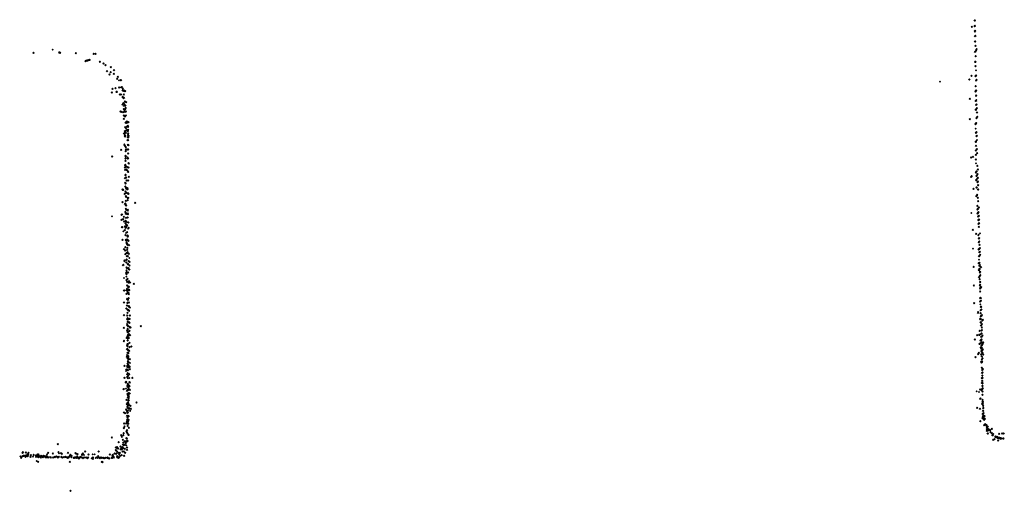
# Model space of a CAD drawing. Units: metres. Extents: x -599118 to -599004, y -1112359 to -1112246.
# Drawn here: x -599095 to -599094, y -1112275 to -1112274 of the extents above; entities that cross this region are included whole.
import ezdxf

# ---------------------------------------------------------------- set-up
doc = ezdxf.new("R2010")
doc.units = ezdxf.units.M
doc.header["$PDMODE"] = 3
doc.header["$PDSIZE"] = 0.001
doc.layers.add('1NP_1', color=2, linetype='Continuous')

msp = doc.modelspace()

# ---------------------------------------------------------------- linework, layer by layer
at = {"layer": '1NP_1', "color": 2, "true_color": 0xffe500}
for p in [(-599093.699, -1112274.2212, 372.1163), (-599093.699, -1112274.2212, 372.1163), (-599093.6987, -1112274.221, 372.1163), (-599093.7039, -1112274.2316, 372.1163), (-599093.6992, -1112274.2306, 372.1163), (-599093.699, -1112274.2309, 372.1163), (-599093.6989, -1112274.2301, 372.1163), (-599093.6989, -1112274.2303, 372.1163), (-599093.6989, -1112274.2394, 372.1163), (-599093.6987, -1112274.239, 372.1163), (-599093.6986, -1112274.2389, 372.1163), (-599093.6983, -1112274.2386, 372.1163), (-599093.6983, -1112274.2387, 372.1163), (-599093.6986, -1112274.2564, 372.1163), (-599093.6985, -1112274.2473, 372.1163), (-599093.6984, -1112274.256, 372.1163), (-599093.6981, -1112274.2468, 372.1163), (-599095.2674, -1112274.2751, 372.1163), (-599095.2354, -1112274.27, 372.1163), (-599095.2244, -1112274.2744, 372.1163), (-599095.2241, -1112274.2747, 372.1163), (-599095.2229, -1112274.2749, 372.1163), (-599095.1968, -1112274.2755, 372.1163), (-599093.6986, -1112274.2737, 372.1163), (-599093.6985, -1112274.2735, 372.1163), (-599093.698, -1112274.2727, 372.1163), (-599093.6979, -1112274.273, 372.1163), (-599093.6977, -1112274.2635, 372.1163), (-599093.6967, -1112274.2706, 372.1163), (-599093.6958, -1112274.2689, 372.1163), (-599095.1807, -1112274.2887, 372.1163), (-599095.18, -1112274.2884, 372.1163), (-599095.178, -1112274.288, 372.1163), (-599095.1774, -1112274.2878, 372.1163), (-599095.1756, -1112274.2874, 372.1163), (-599095.1737, -1112274.2868, 372.1163), (-599095.1671, -1112274.2767, 372.1163), (-599095.1639, -1112274.2769, 372.1163), (-599095.1569, -1112274.29, 372.1163), (-599095.1565, -1112274.29, 372.1163), (-599093.6982, -1112274.2902, 372.1163), (-599093.698, -1112274.29, 372.1163), (-599093.6978, -1112274.2898, 372.1163), (-599093.6975, -1112274.2808, 372.1163), (-599095.1508, -1112274.2929, 372.1163), (-599095.1473, -1112274.2956, 372.1163), (-599095.1448, -1112274.3058, 372.1163), (-599095.1387, -1112274.3073, 372.1163), (-599095.1383, -1112274.2992, 372.1163), (-599095.1332, -1112274.3042, 372.1163), (-599093.6976, -1112274.2975, 372.1163), (-599093.6968, -1112274.3043, 372.1163), (-599095.1406, -1112274.3112, 372.1163), (-599095.1336, -1112274.3102, 372.1163), (-599095.1279, -1112274.3181, 372.1163), (-599095.1268, -1112274.3153, 372.1163), (-599095.1249, -1112274.321, 372.1163), (-599095.1217, -1112274.3207, 372.1163), (-599095.1214, -1112274.3206, 372.1163), (-599093.7568, -1112274.3232, 372.1163), (-599093.7081, -1112274.3198, 372.1163), (-599093.708, -1112274.3197, 372.1163), (-599093.7079, -1112274.3195, 372.1163), (-599093.7043, -1112274.3133, 372.1163), (-599093.6977, -1112274.3141, 372.1163), (-599093.6977, -1112274.3142, 372.1163), (-599093.6969, -1112274.3215, 372.1163), (-599093.6967, -1112274.3127, 372.1163), (-599093.6966, -1112274.3126, 372.1163), (-599093.696, -1112274.32, 372.1163), (-599095.1369, -1112274.3412, 372.1163), (-599095.1358, -1112274.3353, 372.1163), (-599095.1305, -1112274.3338, 372.1163), (-599095.1289, -1112274.3403, 372.1163), (-599095.1285, -1112274.3401, 372.1163), (-599095.1245, -1112274.3329, 372.1163), (-599095.1214, -1112274.3327, 372.1163), (-599095.1202, -1112274.3322, 372.1163), (-599095.1198, -1112274.3324, 372.1163), (-599095.1188, -1112274.3379, 372.1163), (-599095.1185, -1112274.3348, 372.1163), (-599095.1179, -1112274.3379, 372.1163), (-599095.1172, -1112274.3382, 372.1163), (-599095.1169, -1112274.3378, 372.1163), (-599095.1157, -1112274.3381, 372.1163), (-599095.1146, -1112274.3391, 372.1163), (-599093.6977, -1112274.3396, 372.1163), (-599093.6975, -1112274.3307, 372.1163), (-599093.6971, -1112274.3386, 372.1163), (-599093.6966, -1112274.338, 372.1163), (-599095.1236, -1112274.3446, 372.1163), (-599095.1216, -1112274.3446, 372.1163), (-599095.1188, -1112274.3485, 372.1163), (-599095.1184, -1112274.349, 372.1163), (-599095.1172, -1112274.3504, 372.1163), (-599095.1167, -1112274.3442, 372.1163), (-599095.1166, -1112274.3502, 372.1163), (-599095.1151, -1112274.3559, 372.1163), (-599095.113, -1112274.3572, 372.1163), (-599093.707, -1112274.3517, 372.1163), (-599093.6974, -1112274.3552, 372.1163), (-599093.6968, -1112274.347, 372.1163), (-599093.6968, -1112274.355, 372.1163), (-599093.6965, -1112274.3462, 372.1163), (-599093.6963, -1112274.3538, 372.1163), (-599095.1226, -1112274.3727, 372.1163), (-599095.1215, -1112274.3736, 372.1163), (-599095.1212, -1112274.3736, 372.1163), (-599095.1192, -1112274.3616, 372.1163), (-599095.1179, -1112274.3739, 372.1163), (-599095.1175, -1112274.3591, 372.1163), (-599095.1171, -1112274.3687, 372.1163), (-599095.1169, -1112274.3596, 372.1163), (-599095.1169, -1112274.3596, 372.1163), (-599095.1164, -1112274.3636, 372.1163), (-599095.1161, -1112274.3697, 372.1163), (-599095.1155, -1112274.373, 372.1163), (-599095.1153, -1112274.3618, 372.1163), (-599095.1148, -1112274.3726, 372.1163), (-599095.1146, -1112274.3689, 372.1163), (-599095.1145, -1112274.3735, 372.1163), (-599095.1143, -1112274.3629, 372.1163), (-599095.1138, -1112274.3668, 372.1163), (-599095.1136, -1112274.3729, 372.1163), (-599093.6973, -1112274.3701, 372.1163), (-599093.6972, -1112274.3697, 372.1163), (-599093.6966, -1112274.3619, 372.1163), (-599093.6961, -1112274.3611, 372.1163), (-599093.6954, -1112274.367, 372.1163), (-599095.1167, -1112274.3794, 372.1163), (-599095.1167, -1112274.3851, 372.1163), (-599095.1167, -1112274.3852, 372.1163), (-599095.1148, -1112274.3811, 372.1163), (-599095.1132, -1112274.3792, 372.1163), (-599095.1117, -1112274.3895, 372.1163), (-599095.1089, -1112274.3903, 372.1163), (-599093.7073, -1112274.3858, 372.1163), (-599093.6962, -1112274.384, 372.1163), (-599093.6952, -1112274.3744, 372.1163), (-599093.6952, -1112274.3822, 372.1163), (-599093.6952, -1112274.3823, 372.1163), (-599093.6947, -1112274.3814, 372.1163), (-599095.1152, -1112274.4058, 372.1163), (-599095.1148, -1112274.4064, 372.1163), (-599095.1146, -1112274.4067, 372.1163), (-599095.1145, -1112274.3987, 372.1163), (-599095.1142, -1112274.3992, 372.1163), (-599095.1138, -1112274.3913, 372.1163), (-599095.1136, -1112274.4002, 372.1163), (-599095.1135, -1112274.3918, 372.1163), (-599095.1131, -1112274.4009, 372.1163), (-599095.1124, -1112274.4036, 372.1163), (-599095.1122, -1112274.391, 372.1163), (-599095.1122, -1112274.3916, 372.1163), (-599095.1116, -1112274.3977, 372.1163), (-599095.1112, -1112274.3913, 372.1163), (-599095.111, -1112274.3978, 372.1163), (-599095.1109, -1112274.3911, 372.1163), (-599095.1106, -1112274.4039, 372.1163), (-599095.1102, -1112274.3968, 372.1163), (-599095.1102, -1112274.4058, 372.1163), (-599095.1097, -1112274.3981, 372.1163), (-599095.1094, -1112274.4031, 372.1163), (-599093.6977, -1112274.394, 372.1163), (-599093.6975, -1112274.4014, 372.1163), (-599093.6971, -1112274.3928, 372.1163), (-599093.6965, -1112274.3921, 372.1163), (-599093.6963, -1112274.392, 372.1163), (-599095.1165, -1112274.4095, 372.1163), (-599095.1157, -1112274.4102, 372.1163), (-599095.115, -1112274.4141, 372.1163), (-599095.1149, -1112274.4129, 372.1163), (-599095.1146, -1112274.4146, 372.1163), (-599095.1134, -1112274.4084, 372.1163), (-599095.1106, -1112274.4204, 372.1163), (-599095.1105, -1112274.4158, 372.1163), (-599095.1098, -1112274.4119, 372.1163), (-599095.1097, -1112274.4158, 372.1163), (-599095.1097, -1112274.4161, 372.1163), (-599095.1096, -1112274.4096, 372.1163), (-599095.1095, -1112274.4134, 372.1163), (-599095.1095, -1112274.4204, 372.1163), (-599095.1087, -1112274.4134, 372.1163), (-599093.6973, -1112274.4234, 372.1163), (-599093.697, -1112274.4082, 372.1163), (-599093.697, -1112274.4228, 372.1163), (-599093.6962, -1112274.407, 372.1163), (-599093.6959, -1112274.4139, 372.1163), (-599093.6954, -1112274.4131, 372.1163), (-599093.6952, -1112274.4203, 372.1163), (-599093.6952, -1112274.4203, 372.1163), (-599095.1212, -1112274.4367, 372.1163), (-599095.1159, -1112274.4276, 372.1163), (-599095.1155, -1112274.4286, 372.1163), (-599095.1144, -1112274.4303, 372.1163), (-599095.1138, -1112274.439, 372.1163), (-599095.1138, -1112274.4392, 372.1163), (-599095.1135, -1112274.4359, 372.1163), (-599095.1134, -1112274.4319, 372.1163), (-599095.1116, -1112274.4363, 372.1163), (-599095.1101, -1112274.4281, 372.1163), (-599095.1098, -1112274.4359, 372.1163), (-599095.1094, -1112274.436, 372.1163), (-599095.109, -1112274.4287, 372.1163), (-599093.6975, -1112274.4237, 372.1163), (-599093.6971, -1112274.4379, 372.1163), (-599093.6969, -1112274.4301, 372.1163), (-599093.6955, -1112274.4356, 372.1163), (-599095.1361, -1112274.4478, 372.1163), (-599095.114, -1112274.4468, 372.1163), (-599095.114, -1112274.4552, 372.1163), (-599095.1139, -1112274.4512, 372.1163), (-599095.1133, -1112274.4477, 372.1163), (-599095.1104, -1112274.4492, 372.1163), (-599095.1103, -1112274.451, 372.1163), (-599095.1099, -1112274.451, 372.1163), (-599095.1094, -1112274.4427, 372.1163), (-599093.7049, -1112274.4494, 372.1163), (-599093.7018, -1112274.4484, 372.1163), (-599093.6972, -1112274.4527, 372.1163), (-599093.697, -1112274.4451, 372.1163), (-599093.695, -1112274.442, 372.1163), (-599095.1149, -1112274.466, 372.1163), (-599095.1146, -1112274.4621, 372.1163), (-599095.1145, -1112274.47, 372.1163), (-599095.1143, -1112274.4616, 372.1163), (-599095.1138, -1112274.4632, 372.1163), (-599095.1137, -1112274.4632, 372.1163), (-599095.1122, -1112274.4692, 372.1163), (-599095.1114, -1112274.4652, 372.1163), (-599095.1109, -1112274.4713, 372.1163), (-599095.1107, -1112274.4653, 372.1163), (-599095.109, -1112274.466, 372.1163), (-599095.1089, -1112274.4586, 372.1163), (-599095.1083, -1112274.4591, 372.1163), (-599093.6969, -1112274.4593, 372.1163), (-599093.6958, -1112274.4726, 372.1163), (-599093.6947, -1112274.4634, 372.1163), (-599093.6938, -1112274.4696, 372.1163), (-599095.1148, -1112274.484, 372.1163), (-599095.1143, -1112274.4792, 372.1163), (-599095.1139, -1112274.478, 372.1163), (-599095.1138, -1112274.4782, 372.1163), (-599095.1129, -1112274.4829, 372.1163), (-599095.1124, -1112274.4875, 372.1163), (-599095.1098, -1112274.4734, 372.1163), (-599095.1097, -1112274.4732, 372.1163), (-599095.1096, -1112274.4877, 372.1163), (-599095.1085, -1112274.4813, 372.1163), (-599093.705, -1112274.4818, 372.1163), (-599093.7041, -1112274.4806, 372.1163), (-599093.697, -1112274.4743, 372.1163), (-599093.6965, -1112274.4873, 372.1163), (-599093.6964, -1112274.4804, 372.1163), (-599093.6962, -1112274.4729, 372.1163), (-599093.6961, -1112274.4797, 372.1163), (-599093.6958, -1112274.4795, 372.1163), (-599093.6952, -1112274.4853, 372.1163), (-599093.6943, -1112274.4772, 372.1163), (-599093.694, -1112274.4835, 372.1163), (-599093.6938, -1112274.4832, 372.1163), (-599095.119, -1112274.5027, 372.1163), (-599095.1185, -1112274.503, 372.1163), (-599095.1178, -1112274.5035, 372.1163), (-599095.1146, -1112274.4913, 372.1163), (-599095.1143, -1112274.4977, 372.1163), (-599095.114, -1112274.4926, 372.1163), (-599095.1137, -1112274.4922, 372.1163), (-599095.1135, -1112274.4995, 372.1163), (-599095.1129, -1112274.501, 372.1163), (-599095.1115, -1112274.5021, 372.1163), (-599095.1107, -1112274.5003, 372.1163), (-599095.1106, -1112274.5022, 372.1163), (-599095.1104, -1112274.5025, 372.1163), (-599093.7011, -1112274.5017, 372.1163), (-599093.696, -1112274.4994, 372.1163), (-599093.6958, -1112274.4993, 372.1163), (-599093.6943, -1112274.4904, 372.1163), (-599093.6937, -1112274.4896, 372.1163), (-599093.6936, -1112274.5028, 372.1163), (-599093.6935, -1112274.4959, 372.1163), (-599093.6934, -1112274.5026, 372.1163), (-599093.6933, -1112274.4955, 372.1163), (-599093.6933, -1112274.5024, 372.1163), (-599095.1153, -1112274.51, 372.1163), (-599095.1139, -1112274.5061, 372.1163), (-599095.1136, -1112274.5215, 372.1163), (-599095.1135, -1112274.5139, 372.1163), (-599095.113, -1112274.5082, 372.1163), (-599095.113, -1112274.515, 372.1163), (-599095.1105, -1112274.5092, 372.1163), (-599095.1105, -1112274.5207, 372.1163), (-599095.1104, -1112274.5094, 372.1163), (-599095.11, -1112274.5087, 372.1163), (-599095.11, -1112274.5172, 372.1163), (-599095.1097, -1112274.5164, 372.1163), (-599095.1094, -1112274.5165, 372.1163), (-599095.109, -1112274.5098, 372.1163), (-599093.6964, -1112274.5138, 372.1163), (-599093.6957, -1112274.5128, 372.1163), (-599093.695, -1112274.5114, 372.1163), (-599093.6937, -1112274.5164, 372.1163), (-599095.119, -1112274.5238, 372.1163), (-599095.1148, -1112274.5265, 372.1163), (-599095.1143, -1112274.526, 372.1163), (-599095.114, -1112274.5279, 372.1163), (-599095.1133, -1112274.5289, 372.1163), (-599095.1133, -1112274.5348, 372.1163), (-599095.1129, -1112274.5293, 372.1163), (-599095.1124, -1112274.5365, 372.1163), (-599095.1104, -1112274.537, 372.1163), (-599095.11, -1112274.5364, 372.1163), (-599095.11, -1112274.5375, 372.1163), (-599095.0979, -1112274.5249, 372.1163), (-599093.6947, -1112274.5301, 372.1163), (-599093.6947, -1112274.5364, 372.1163), (-599093.6941, -1112274.5356, 372.1163), (-599093.6937, -1112274.535, 372.1163), (-599093.6933, -1112274.522, 372.1163), (-599093.6921, -1112274.5328, 372.1163), (-599095.1365, -1112274.5475, 372.1163), (-599095.1206, -1112274.5446, 372.1163), (-599095.1206, -1112274.5532, 372.1163), (-599095.1198, -1112274.5444, 372.1163), (-599095.118, -1112274.5523, 372.1163), (-599095.1168, -1112274.5481, 372.1163), (-599095.1142, -1112274.5399, 372.1163), (-599095.1137, -1112274.5417, 372.1163), (-599095.1132, -1112274.5434, 372.1163), (-599095.1131, -1112274.55, 372.1163), (-599095.1127, -1112274.5428, 372.1163), (-599095.1123, -1112274.5434, 372.1163), (-599095.112, -1112274.5431, 372.1163), (-599095.1105, -1112274.5432, 372.1163), (-599095.1104, -1112274.5493, 372.1163), (-599095.1101, -1112274.5439, 372.1163), (-599095.11, -1112274.5425, 372.1163), (-599093.7046, -1112274.5419, 372.1163), (-599093.6945, -1112274.5428, 372.1163), (-599093.6934, -1112274.5413, 372.1163), (-599093.6933, -1112274.5411, 372.1163), (-599093.6932, -1112274.5477, 372.1163), (-599093.6929, -1112274.5534, 372.1163), (-599093.6927, -1112274.5402, 372.1163), (-599093.6925, -1112274.5537, 372.1163), (-599093.6923, -1112274.5467, 372.1163), (-599093.6919, -1112274.5526, 372.1163), (-599095.1201, -1112274.5652, 372.1163), (-599095.1193, -1112274.5654, 372.1163), (-599095.1162, -1112274.556, 372.1163), (-599095.1151, -1112274.5641, 372.1163), (-599095.115, -1112274.5706, 372.1163), (-599095.1143, -1112274.5591, 372.1163), (-599095.1138, -1112274.5667, 372.1163), (-599095.1137, -1112274.5549, 372.1163), (-599095.1128, -1112274.5656, 372.1163), (-599095.1127, -1112274.561, 372.1163), (-599095.1126, -1112274.5632, 372.1163), (-599095.1125, -1112274.5566, 372.1163), (-599095.1113, -1112274.5624, 372.1163), (-599095.1097, -1112274.5674, 372.1163), (-599095.1093, -1112274.5578, 372.1163), (-599095.1088, -1112274.5667, 372.1163), (-599093.7021, -1112274.5698, 372.1163), (-599093.6927, -1112274.5599, 372.1163), (-599093.6927, -1112274.5599, 372.1163), (-599093.6922, -1112274.5593, 372.1163), (-599093.692, -1112274.5651, 372.1163), (-599093.6918, -1112274.5588, 372.1163), (-599093.6918, -1112274.5588, 372.1163), (-599095.1189, -1112274.5866, 372.1163), (-599095.1177, -1112274.5724, 372.1163), (-599095.1141, -1112274.5787, 372.1163), (-599095.1134, -1112274.5867, 372.1163), (-599095.1131, -1112274.5752, 372.1163), (-599095.1113, -1112274.5857, 372.1163), (-599095.1111, -1112274.5736, 372.1163), (-599095.1107, -1112274.5863, 372.1163), (-599095.1107, -1112274.5863, 372.1163), (-599095.1106, -1112274.5812, 372.1163), (-599095.1105, -1112274.5807, 372.1163), (-599095.1105, -1112274.5863, 372.1163), (-599095.1103, -1112274.5795, 372.1163), (-599095.1102, -1112274.5796, 372.1163), (-599095.1101, -1112274.5812, 372.1163), (-599093.6965, -1112274.5767, 372.1163), (-599093.6929, -1112274.5791, 372.1163), (-599093.6924, -1112274.5781, 372.1163), (-599093.6922, -1112274.5843, 372.1163), (-599093.6917, -1112274.5838, 372.1163), (-599093.6903, -1112274.5757, 372.1163), (-599095.1166, -1112274.602, 372.1163), (-599095.1142, -1112274.5989, 372.1163), (-599095.1127, -1112274.5878, 372.1163), (-599095.1125, -1112274.5916, 372.1163), (-599095.1124, -1112274.5883, 372.1163), (-599095.1115, -1112274.5942, 372.1163), (-599095.1112, -1112274.6031, 372.1163), (-599095.1111, -1112274.5928, 372.1163), (-599095.111, -1112274.5999, 372.1163), (-599095.1105, -1112274.5948, 372.1163), (-599095.1089, -1112274.588, 372.1163), (-599095.1082, -1112274.5956, 372.1163), (-599093.7019, -1112274.6012, 372.1163), (-599093.6925, -1112274.5907, 372.1163), (-599093.6925, -1112274.6026, 372.1163), (-599093.6921, -1112274.5902, 372.1163), (-599093.6921, -1112274.6021, 372.1163), (-599093.6917, -1112274.6017, 372.1163), (-599093.6913, -1112274.5891, 372.1163), (-599093.6911, -1112274.595, 372.1163), (-599093.6906, -1112274.6004, 372.1163), (-599095.1147, -1112274.6042, 372.1163), (-599095.1143, -1112274.6106, 372.1163), (-599095.1122, -1112274.6198, 372.1163), (-599095.1121, -1112274.6194, 372.1163), (-599095.112, -1112274.608, 372.1163), (-599095.1117, -1112274.6083, 372.1163), (-599095.1117, -1112274.6135, 372.1163), (-599095.1115, -1112274.6085, 372.1163), (-599095.1103, -1112274.6072, 372.1163), (-599095.1103, -1112274.6087, 372.1163), (-599095.1102, -1112274.6135, 372.1163), (-599095.1085, -1112274.6096, 372.1163), (-599095.1076, -1112274.6169, 372.1163), (-599093.6918, -1112274.6139, 372.1163), (-599093.6918, -1112274.6141, 372.1163), (-599093.6918, -1112274.6197, 372.1163), (-599093.6917, -1112274.6135, 372.1163), (-599093.6913, -1112274.6072, 372.1163), (-599093.6906, -1112274.6064, 372.1163), (-599093.6898, -1112274.6112, 372.1163), (-599095.1182, -1112274.6287, 372.1163), (-599095.1176, -1112274.6283, 372.1163), (-599095.1156, -1112274.6207, 372.1163), (-599095.1155, -1112274.6221, 372.1163), (-599095.1126, -1112274.6244, 372.1163), (-599095.1123, -1112274.6325, 372.1163), (-599095.1112, -1112274.6334, 372.1163), (-599095.11, -1112274.6271, 372.1163), (-599095.1095, -1112274.6269, 372.1163), (-599095.1091, -1112274.6337, 372.1163), (-599095.1088, -1112274.6222, 372.1163), (-599095.1086, -1112274.6351, 372.1163), (-599095.1076, -1112274.6361, 372.1163), (-599095.1074, -1112274.6291, 372.1163), (-599095.1072, -1112274.6231, 372.1163), (-599093.7007, -1112274.6314, 372.1163), (-599093.6924, -1112274.6254, 372.1163), (-599093.6923, -1112274.6254, 372.1163), (-599093.6912, -1112274.6247, 372.1163), (-599093.6912, -1112274.6298, 372.1163), (-599093.691, -1112274.6354, 372.1163), (-599093.6909, -1112274.6295, 372.1163), (-599093.6909, -1112274.6349, 372.1163), (-599093.6906, -1112274.6289, 372.1163), (-599093.6886, -1112274.6322, 372.1163), (-599095.1164, -1112274.6501, 372.1163), (-599095.1129, -1112274.6416, 372.1163), (-599095.1126, -1112274.6479, 372.1163), (-599095.1125, -1112274.6375, 372.1163), (-599095.1123, -1112274.6437, 372.1163), (-599095.1119, -1112274.6408, 372.1163), (-599095.1108, -1112274.6516, 372.1163), (-599095.1094, -1112274.6408, 372.1163), (-599093.692, -1112274.6371, 372.1163), (-599093.6919, -1112274.6489, 372.1163), (-599093.6908, -1112274.6522, 372.1163), (-599093.6906, -1112274.6407, 372.1163), (-599093.6906, -1112274.6464, 372.1163), (-599093.6899, -1112274.64, 372.1163), (-599093.6899, -1112274.6458, 372.1163), (-599093.6896, -1112274.6452, 372.1163), (-599095.1124, -1112274.6539, 372.1163), (-599095.1115, -1112274.668, 372.1163), (-599095.1112, -1112274.6628, 372.1163), (-599095.1111, -1112274.6564, 372.1163), (-599095.1109, -1112274.6691, 372.1163), (-599095.1105, -1112274.6635, 372.1163), (-599095.1102, -1112274.6694, 372.1163), (-599095.1092, -1112274.6654, 372.1163), (-599095.1091, -1112274.6573, 372.1163), (-599095.1091, -1112274.6576, 372.1163), (-599095.1086, -1112274.6648, 372.1163), (-599095.1084, -1112274.6575, 372.1163), (-599095.1081, -1112274.6554, 372.1163), (-599095.1081, -1112274.6646, 372.1163), (-599095.1065, -1112274.6578, 372.1163), (-599095.1001, -1112274.6599, 372.1163), (-599093.7004, -1112274.6623, 372.1163), (-599093.6904, -1112274.6623, 372.1163), (-599093.6901, -1112274.6564, 372.1163), (-599093.6901, -1112274.6568, 372.1163), (-599093.6901, -1112274.6673, 372.1163), (-599093.69, -1112274.6616, 372.1163), (-599093.6899, -1112274.6671, 372.1163), (-599093.6897, -1112274.6671, 372.1163), (-599093.6896, -1112274.6664, 372.1163), (-599093.6884, -1112274.6654, 372.1163), (-599095.1166, -1112274.671, 372.1163), (-599095.1159, -1112274.6709, 372.1163), (-599095.1124, -1112274.6701, 372.1163), (-599095.1124, -1112274.6765, 372.1163), (-599095.1113, -1112274.685, 372.1163), (-599095.1109, -1112274.6855, 372.1163), (-599095.1108, -1112274.6859, 372.1163), (-599095.1107, -1112274.6723, 372.1163), (-599095.1105, -1112274.6747, 372.1163), (-599095.1104, -1112274.6695, 372.1163), (-599095.109, -1112274.6745, 372.1163), (-599095.1088, -1112274.6839, 372.1163), (-599095.1087, -1112274.6841, 372.1163), (-599095.1086, -1112274.677, 372.1163), (-599095.1084, -1112274.6699, 372.1163), (-599095.108, -1112274.67, 372.1163), (-599095.1077, -1112274.6708, 372.1163), (-599093.6899, -1112274.6723, 372.1163), (-599093.6898, -1112274.6837, 372.1163), (-599093.6894, -1112274.6829, 372.1163), (-599093.6889, -1112274.6834, 372.1163), (-599095.1165, -1112274.691, 372.1163), (-599095.1126, -1112274.7011, 372.1163), (-599095.1114, -1112274.6961, 372.1163), (-599095.1109, -1112274.6914, 372.1163), (-599095.1107, -1112274.6915, 372.1163), (-599095.1105, -1112274.691, 372.1163), (-599095.1098, -1112274.6865, 372.1163), (-599095.1085, -1112274.691, 372.1163), (-599095.1085, -1112274.6972, 372.1163), (-599095.1083, -1112274.6975, 372.1163), (-599095.1082, -1112274.6972, 372.1163), (-599095.108, -1112274.6983, 372.1163), (-599095.1066, -1112274.6995, 372.1163), (-599093.6999, -1112274.6921, 372.1163), (-599093.6899, -1112274.6892, 372.1163), (-599093.6897, -1112274.6941, 372.1163), (-599093.6897, -1112274.6941, 372.1163), (-599093.6894, -1112274.6887, 372.1163), (-599093.6888, -1112274.6983, 372.1163), (-599093.6886, -1112274.688, 372.1163), (-599093.6883, -1112274.6981, 372.1163), (-599095.1165, -1112274.7121, 372.1163), (-599095.1112, -1112274.7186, 372.1163), (-599095.1111, -1112274.7124, 372.1163), (-599095.1109, -1112274.7128, 372.1163), (-599095.1108, -1112274.7024, 372.1163), (-599095.1108, -1112274.7079, 372.1163), (-599095.1104, -1112274.7167, 372.1163), (-599095.1103, -1112274.718, 372.1163), (-599095.1102, -1112274.7029, 372.1163), (-599095.1099, -1112274.7033, 372.1163), (-599095.1088, -1112274.7186, 372.1163), (-599095.1087, -1112274.7038, 372.1163), (-599095.1078, -1112274.7046, 372.1163), (-599095.1071, -1112274.7183, 372.1163), (-599095.1068, -1112274.7125, 372.1163), (-599093.6936, -1112274.7081, 372.1163), (-599093.6934, -1112274.7069, 372.1163), (-599093.6901, -1112274.7183, 372.1163), (-599093.6901, -1112274.7183, 372.1163), (-599093.6899, -1112274.7184, 372.1163), (-599093.6899, -1112274.7184, 372.1163), (-599093.6895, -1112274.7183, 372.1163), (-599093.6893, -1112274.7183, 372.1163), (-599093.6892, -1112274.7141, 372.1163), (-599093.6891, -1112274.7088, 372.1163), (-599093.689, -1112274.7036, 372.1163), (-599093.6887, -1112274.7134, 372.1163), (-599093.6886, -1112274.7136, 372.1163), (-599093.6879, -1112274.7027, 372.1163), (-599093.6872, -1112274.712, 372.1163), (-599095.1167, -1112274.7332, 372.1163), (-599095.1111, -1112274.7272, 372.1163), (-599095.1109, -1112274.7285, 372.1163), (-599095.1109, -1112274.7288, 372.1163), (-599095.1106, -1112274.7292, 372.1163), (-599095.1105, -1112274.7345, 372.1163), (-599095.1104, -1112274.7231, 372.1163), (-599095.1101, -1112274.7189, 372.1163), (-599095.11, -1112274.735, 372.1163), (-599095.1098, -1112274.719, 372.1163), (-599095.1098, -1112274.7297, 372.1163), (-599095.1096, -1112274.73, 372.1163), (-599095.1085, -1112274.7238, 372.1163), (-599095.1074, -1112274.7246, 372.1163), (-599095.1074, -1112274.7314, 372.1163), (-599095.1072, -1112274.7314, 372.1163), (-599095.1068, -1112274.7324, 372.1163), (-599095.1056, -1112274.7327, 372.1163), (-599095.0886, -1112274.7305, 372.1163), (-599093.689, -1112274.7242, 372.1163), (-599093.6887, -1112274.7237, 372.1163), (-599093.6886, -1112274.7188, 372.1163), (-599093.6886, -1112274.7292, 372.1163), (-599093.6872, -1112274.7324, 372.1163), (-599093.687, -1112274.7272, 372.1163), (-599093.6863, -1112274.7212, 372.1163), (-599093.6854, -1112274.7199, 372.1163), (-599095.112, -1112274.7497, 372.1163), (-599095.1116, -1112274.7485, 372.1163), (-599095.1115, -1112274.7487, 372.1163), (-599095.1113, -1112274.7375, 372.1163), (-599095.1109, -1112274.7494, 372.1163), (-599095.1108, -1112274.7397, 372.1163), (-599095.1104, -1112274.7398, 372.1163), (-599095.1102, -1112274.7506, 372.1163), (-599095.11, -1112274.7402, 372.1163), (-599095.1099, -1112274.7449, 372.1163), (-599095.1099, -1112274.7506, 372.1163), (-599095.1098, -1112274.7406, 372.1163), (-599095.1098, -1112274.7454, 372.1163), (-599095.1094, -1112274.7461, 372.1163), (-599095.1087, -1112274.7496, 372.1163), (-599095.1084, -1112274.7435, 372.1163), (-599095.1082, -1112274.75, 372.1163), (-599095.108, -1112274.7385, 372.1163), (-599095.1079, -1112274.7439, 372.1163), (-599095.1076, -1112274.7452, 372.1163), (-599095.1075, -1112274.7379, 372.1163), (-599095.1065, -1112274.7454, 372.1163), (-599093.6948, -1112274.7451, 372.1163), (-599093.6916, -1112274.7445, 372.1163), (-599093.6912, -1112274.7445, 372.1163), (-599093.6907, -1112274.7382, 372.1163), (-599093.6886, -1112274.7434, 372.1163), (-599093.6883, -1112274.7479, 372.1163), (-599093.688, -1112274.7427, 372.1163), (-599093.6879, -1112274.7378, 372.1163), (-599093.6875, -1112274.7423, 372.1163), (-599093.6873, -1112274.7473, 372.1163), (-599093.687, -1112274.7369, 372.1163), (-599093.6862, -1112274.7457, 372.1163), (-599095.1167, -1112274.755, 372.1163), (-599095.1166, -1112274.7546, 372.1163), (-599095.1112, -1112274.7627, 372.1163), (-599095.1108, -1112274.76, 372.1163), (-599095.1107, -1112274.7602, 372.1163), (-599095.1107, -1112274.7637, 372.1163), (-599095.1104, -1112274.7544, 372.1163), (-599095.1101, -1112274.7604, 372.1163), (-599095.1073, -1112274.765, 372.1163), (-599095.1072, -1112274.7579, 372.1163), (-599095.1043, -1112274.7642, 372.1163), (-599093.6989, -1112274.7526, 372.1163), (-599093.6909, -1112274.7598, 372.1163), (-599093.6908, -1112274.7598, 372.1163), (-599093.6894, -1112274.7541, 372.1163), (-599093.6892, -1112274.7539, 372.1163), (-599093.689, -1112274.7657, 372.1163), (-599093.6889, -1112274.7658, 372.1163), (-599093.6886, -1112274.7656, 372.1163), (-599093.6885, -1112274.7656, 372.1163), (-599093.6884, -1112274.758, 372.1163), (-599093.6882, -1112274.7539, 372.1163), (-599093.6882, -1112274.7676, 372.1163), (-599093.6881, -1112274.7527, 372.1163), (-599093.6879, -1112274.7576, 372.1163), (-599093.6878, -1112274.7627, 372.1163), (-599093.6877, -1112274.7523, 372.1163), (-599093.6877, -1112274.7666, 372.1163), (-599093.6872, -1112274.762, 372.1163), (-599093.687, -1112274.7663, 372.1163), (-599093.686, -1112274.7603, 372.1163), (-599093.6854, -1112274.7576, 372.1163), (-599093.6849, -1112274.7575, 372.1163), (-599095.1119, -1112274.7816, 372.1163), (-599095.1114, -1112274.7688, 372.1163), (-599095.1111, -1112274.7787, 372.1163), (-599095.111, -1112274.768, 372.1163), (-599095.111, -1112274.7789, 372.1163), (-599095.1109, -1112274.7796, 372.1163), (-599095.1108, -1112274.7744, 372.1163), (-599095.1107, -1112274.7811, 372.1163), (-599095.1104, -1112274.7841, 372.1163), (-599095.1097, -1112274.7746, 372.1163), (-599095.1096, -1112274.7704, 372.1163), (-599095.1096, -1112274.7749, 372.1163), (-599095.1093, -1112274.7707, 372.1163), (-599095.1093, -1112274.7754, 372.1163), (-599095.1093, -1112274.7803, 372.1163), (-599095.1093, -1112274.7822, 372.1163), (-599095.1078, -1112274.7715, 372.1163), (-599093.6978, -1112274.7821, 372.1163), (-599093.6933, -1112274.7771, 372.1163), (-599093.6921, -1112274.7749, 372.1163), (-599093.6883, -1112274.7775, 372.1163), (-599093.6877, -1112274.7715, 372.1163), (-599093.6877, -1112274.7722, 372.1163), (-599093.6874, -1112274.7714, 372.1163), (-599093.6874, -1112274.7807, 372.1163), (-599093.6873, -1112274.7808, 372.1163), (-599093.6869, -1112274.7711, 372.1163), (-599093.6864, -1112274.7752, 372.1163), (-599093.686, -1112274.7748, 372.1163), (-599093.6857, -1112274.784, 372.1163), (-599093.6854, -1112274.769, 372.1163), (-599093.6847, -1112274.7778, 372.1163), (-599095.1157, -1112274.7963, 372.1163), (-599095.1113, -1112274.797, 372.1163), (-599095.1107, -1112274.7984, 372.1163), (-599095.1104, -1112274.7926, 372.1163), (-599095.1102, -1112274.7929, 372.1163), (-599095.11, -1112274.7884, 372.1163), (-599095.11, -1112274.7947, 372.1163), (-599095.1098, -1112274.7991, 372.1163), (-599095.1097, -1112274.7845, 372.1163), (-599095.1097, -1112274.7846, 372.1163), (-599095.1096, -1112274.7897, 372.1163), (-599095.1096, -1112274.7991, 372.1163), (-599095.1092, -1112274.7897, 372.1163), (-599095.1092, -1112274.7946, 372.1163), (-599095.1091, -1112274.7854, 372.1163), (-599095.1089, -1112274.7969, 372.1163), (-599095.1088, -1112274.7857, 372.1163), (-599095.1087, -1112274.7901, 372.1163), (-599095.1075, -1112274.7977, 372.1163), (-599095.1071, -1112274.7982, 372.1163), (-599095.1068, -1112274.785, 372.1163), (-599095.1065, -1112274.7917, 372.1163), (-599093.6884, -1112274.7897, 372.1163), (-599093.6877, -1112274.7906, 372.1163), (-599093.6875, -1112274.7995, 372.1163), (-599093.6872, -1112274.7898, 372.1163), (-599093.6872, -1112274.7994, 372.1163), (-599093.6872, -1112274.7994, 372.1163), (-599093.687, -1112274.7857, 372.1163), (-599093.6866, -1112274.7895, 372.1163), (-599095.1158, -1112274.8162, 372.1163), (-599095.1158, -1112274.8163, 372.1163), (-599095.1131, -1112274.805, 372.1163), (-599095.1127, -1112274.8024, 372.1163), (-599095.1116, -1112274.815, 372.1163), (-599095.1114, -1112274.8106, 372.1163), (-599095.1104, -1112274.8038, 372.1163), (-599095.1104, -1112274.8084, 372.1163), (-599095.1102, -1112274.817, 372.1163), (-599095.1099, -1112274.8038, 372.1163), (-599095.1096, -1112274.8132, 372.1163), (-599095.1085, -1112274.8094, 372.1163), (-599095.1077, -1112274.8105, 372.1163), (-599095.1076, -1112274.8166, 372.1163), (-599095.1068, -1112274.8017, 372.1163), (-599095.1027, -1112274.8163, 372.1163), (-599093.687, -1112274.8171, 372.1163), (-599093.6869, -1112274.8034, 372.1163), (-599093.6869, -1112274.8082, 372.1163), (-599093.6865, -1112274.8077, 372.1163), (-599093.6865, -1112274.8163, 372.1163), (-599093.6863, -1112274.8076, 372.1163), (-599093.6863, -1112274.8124, 372.1163), (-599093.6859, -1112274.8027, 372.1163), (-599093.6859, -1112274.8072, 372.1163), (-599093.6859, -1112274.8164, 372.1163), (-599093.6852, -1112274.8017, 372.1163), (-599095.1136, -1112274.8237, 372.1163), (-599095.1133, -1112274.8241, 372.1163), (-599095.113, -1112274.8232, 372.1163), (-599095.111, -1112274.8297, 372.1163), (-599095.1105, -1112274.8267, 372.1163), (-599095.1105, -1112274.8313, 372.1163), (-599095.1101, -1112274.8273, 372.1163), (-599095.11, -1112274.8262, 372.1163), (-599095.1098, -1112274.8273, 372.1163), (-599095.1097, -1112274.832, 372.1163), (-599095.109, -1112274.8328, 372.1163), (-599095.1085, -1112274.8288, 372.1163), (-599095.1073, -1112274.8235, 372.1163), (-599095.1073, -1112274.8299, 372.1163), (-599095.1071, -1112274.8238, 372.1163), (-599095.1069, -1112274.824, 372.1163), (-599093.6874, -1112274.8251, 372.1163), (-599093.6866, -1112274.8214, 372.1163), (-599093.6864, -1112274.8214, 372.1163), (-599093.6864, -1112274.8253, 372.1163), (-599093.6863, -1112274.8296, 372.1163), (-599093.6862, -1112274.8251, 372.1163), (-599093.6861, -1112274.8253, 372.1163), (-599093.6861, -1112274.8294, 372.1163), (-599095.1174, -1112274.835, 372.1163), (-599095.1164, -1112274.8351, 372.1163), (-599095.1132, -1112274.8344, 372.1163), (-599095.1114, -1112274.8379, 372.1163), (-599095.1108, -1112274.8432, 372.1163), (-599095.1102, -1112274.8491, 372.1163), (-599095.1102, -1112274.8493, 372.1163), (-599095.1101, -1112274.8361, 372.1163), (-599095.11, -1112274.8454, 372.1163), (-599095.1099, -1112274.8432, 372.1163), (-599095.1095, -1112274.8364, 372.1163), (-599095.1093, -1112274.8456, 372.1163), (-599095.1091, -1112274.8472, 372.1163), (-599095.109, -1112274.8478, 372.1163), (-599095.1089, -1112274.8416, 372.1163), (-599095.1089, -1112274.8459, 372.1163), (-599095.1088, -1112274.8424, 372.1163), (-599095.1086, -1112274.8353, 372.1163), (-599095.1083, -1112274.8479, 372.1163), (-599095.1082, -1112274.842, 372.1163), (-599095.1072, -1112274.8424, 372.1163), (-599095.1071, -1112274.8426, 372.1163), (-599095.1069, -1112274.8363, 372.1163), (-599093.6958, -1112274.8389, 372.1163), (-599093.6919, -1112274.8401, 372.1163), (-599093.6899, -1112274.8357, 372.1163), (-599093.6876, -1112274.8366, 372.1163), (-599093.6866, -1112274.8352, 372.1163), (-599093.6864, -1112274.8343, 372.1163), (-599093.6864, -1112274.8351, 372.1163), (-599093.6864, -1112274.8444, 372.1163), (-599093.6863, -1112274.8444, 372.1163), (-599093.6862, -1112274.8342, 372.1163), (-599093.6862, -1112274.8445, 372.1163), (-599093.6861, -1112274.8393, 372.1163), (-599093.6858, -1112274.8337, 372.1163), (-599095.1125, -1112274.8531, 372.1163), (-599095.1119, -1112274.8602, 372.1163), (-599095.111, -1112274.8587, 372.1163), (-599095.1109, -1112274.8645, 372.1163), (-599095.1107, -1112274.866, 372.1163), (-599095.1106, -1112274.8604, 372.1163), (-599095.1104, -1112274.8575, 372.1163), (-599095.1104, -1112274.8593, 372.1163), (-599095.1102, -1112274.8622, 372.1163), (-599095.1099, -1112274.8571, 372.1163), (-599095.1092, -1112274.8535, 372.1163), (-599095.1091, -1112274.8623, 372.1163), (-599095.1089, -1112274.8537, 372.1163), (-599095.1089, -1112274.8537, 372.1163), (-599095.1089, -1112274.8588, 372.1163), (-599095.1088, -1112274.8505, 372.1163), (-599095.1088, -1112274.854, 372.1163), (-599095.1086, -1112274.8614, 372.1163), (-599095.1078, -1112274.8616, 372.1163), (-599095.1058, -1112274.8628, 372.1163), (-599095.0957, -1112274.8572, 372.1163), (-599093.695, -1112274.8663, 372.1163), (-599093.6898, -1112274.851, 372.1163), (-599093.6895, -1112274.8509, 372.1163), (-599093.6866, -1112274.8597, 372.1163), (-599093.686, -1112274.8527, 372.1163), (-599093.686, -1112274.8528, 372.1163), (-599093.686, -1112274.8561, 372.1163), (-599093.6859, -1112274.856, 372.1163), (-599093.6859, -1112274.86, 372.1163), (-599093.6859, -1112274.8601, 372.1163), (-599093.6854, -1112274.8557, 372.1163), (-599093.6854, -1112274.8587, 372.1163), (-599093.6851, -1112274.8627, 372.1163), (-599095.1165, -1112274.8742, 372.1163), (-599095.1145, -1112274.8752, 372.1163), (-599095.1131, -1112274.8689, 372.1163), (-599095.1124, -1112274.8699, 372.1163), (-599095.1115, -1112274.8797, 372.1163), (-599095.1114, -1112274.8711, 372.1163), (-599095.1113, -1112274.8726, 372.1163), (-599095.111, -1112274.8731, 372.1163), (-599095.1109, -1112274.8822, 372.1163), (-599095.1108, -1112274.8735, 372.1163), (-599095.1108, -1112274.8738, 372.1163), (-599095.1106, -1112274.8746, 372.1163), (-599095.1106, -1112274.8747, 372.1163), (-599095.1102, -1112274.8795, 372.1163), (-599095.11, -1112274.8742, 372.1163), (-599095.1099, -1112274.8667, 372.1163), (-599095.1099, -1112274.871, 372.1163), (-599095.1088, -1112274.8804, 372.1163), (-599095.1081, -1112274.8681, 372.1163), (-599095.108, -1112274.867, 372.1163), (-599095.1062, -1112274.871, 372.1163), (-599095.1051, -1112274.868, 372.1163), (-599093.6903, -1112274.8682, 372.1163), (-599093.6857, -1112274.8765, 372.1163), (-599093.6853, -1112274.8799, 372.1163), (-599093.6853, -1112274.8809, 372.1163), (-599093.6852, -1112274.8715, 372.1163), (-599093.6851, -1112274.8666, 372.1163), (-599093.6851, -1112274.8799, 372.1163), (-599093.6851, -1112274.8806, 372.1163), (-599093.6849, -1112274.871, 372.1163), (-599093.6847, -1112274.8664, 372.1163), (-599093.6847, -1112274.8796, 372.1163), (-599093.6843, -1112274.8752, 372.1163), (-599093.6843, -1112274.8792, 372.1163), (-599093.6826, -1112274.8804, 372.1163), (-599095.1163, -1112274.8923, 372.1163), (-599095.1158, -1112274.8972, 372.1163), (-599095.1128, -1112274.8924, 372.1163), (-599095.1119, -1112274.8894, 372.1163), (-599095.1111, -1112274.8862, 372.1163), (-599095.1107, -1112274.8869, 372.1163), (-599095.1105, -1112274.8961, 372.1163), (-599095.1105, -1112274.8963, 372.1163), (-599095.1104, -1112274.8834, 372.1163), (-599095.1103, -1112274.8905, 372.1163), (-599095.1101, -1112274.8922, 372.1163), (-599095.11, -1112274.8894, 372.1163), (-599095.1099, -1112274.8885, 372.1163), (-599095.1097, -1112274.8923, 372.1163), (-599095.1096, -1112274.8886, 372.1163), (-599095.1094, -1112274.8931, 372.1163), (-599095.1091, -1112274.8862, 372.1163), (-599095.1087, -1112274.8866, 372.1163), (-599093.6896, -1112274.8885, 372.1163), (-599093.6861, -1112274.8835, 372.1163), (-599093.6853, -1112274.8834, 372.1163), (-599093.6852, -1112274.8845, 372.1163), (-599093.6845, -1112274.8833, 372.1163), (-599093.6839, -1112274.8833, 372.1163), (-599093.6833, -1112274.8949, 372.1163), (-599093.6832, -1112274.886, 372.1163), (-599093.6826, -1112274.8852, 372.1163), (-599093.6824, -1112274.8848, 372.1163), (-599093.6822, -1112274.8847, 372.1163), (-599093.6816, -1112274.8932, 372.1163), (-599093.68, -1112274.8945, 372.1163), (-599093.6798, -1112274.8953, 372.1163), (-599093.6796, -1112274.8952, 372.1163), (-599093.6793, -1112274.8951, 372.1163), (-599093.6788, -1112274.8986, 372.1163), (-599093.678, -1112274.8979, 372.1163), (-599093.6774, -1112274.8973, 372.1163), (-599095.1369, -1112274.9154, 372.1163), (-599095.1212, -1112274.9117, 372.1163), (-599095.1201, -1112274.9144, 372.1163), (-599095.1176, -1112274.9119, 372.1163), (-599095.1171, -1112274.9084, 372.1163), (-599095.1169, -1112274.9002, 372.1163), (-599095.1124, -1112274.9059, 372.1163), (-599095.1118, -1112274.9067, 372.1163), (-599095.1115, -1112274.9036, 372.1163), (-599095.1106, -1112274.9091, 372.1163), (-599095.1093, -1112274.9116, 372.1163), (-599095.1088, -1112274.9112, 372.1163), (-599095.1083, -1112274.8994, 372.1163), (-599093.6789, -1112274.9021, 372.1163), (-599093.6789, -1112274.9048, 372.1163), (-599093.6787, -1112274.9019, 372.1163), (-599093.6782, -1112274.9039, 372.1163), (-599093.6774, -1112274.9008, 372.1163), (-599093.6774, -1112274.9091, 372.1163), (-599093.677, -1112274.9089, 372.1163), (-599093.6768, -1112274.9041, 372.1163), (-599093.6752, -1112274.9021, 372.1163), (-599093.6734, -1112274.9037, 372.1163), (-599093.6726, -1112274.9066, 372.1163), (-599093.6704, -1112274.9013, 372.1163), (-599093.6704, -1112274.9086, 372.1163), (-599093.6696, -1112274.9119, 372.1163), (-599093.6694, -1112274.9116, 372.1163), (-599093.6692, -1112274.9116, 372.1163), (-599093.6689, -1112274.9115, 372.1163), (-599093.6688, -1112274.9112, 372.1163), (-599093.6679, -1112274.91, 372.1163), (-599093.6646, -1112274.9148, 372.1163), (-599093.6643, -1112274.9141, 372.1163), (-599093.6643, -1112274.9143, 372.1163), (-599093.664, -1112274.9146, 372.1163), (-599093.6622, -1112274.9143, 372.1163), (-599093.6617, -1112274.9154, 372.1163), (-599093.6617, -1112274.9155, 372.1163), (-599093.6615, -1112274.9156, 372.1163), (-599093.6612, -1112274.9153, 372.1163), (-599093.6584, -1112274.9096, 372.1163), (-599093.6534, -1112274.9091, 372.1163), (-599093.6507, -1112274.909, 372.1163), (-599095.2269, -1112274.9268, 372.1163), (-599095.1278, -1112274.9317, 372.1163), (-599095.1253, -1112274.9234, 372.1163), (-599095.1223, -1112274.9306, 372.1163), (-599095.119, -1112274.9317, 372.1163), (-599095.1183, -1112274.9193, 372.1163), (-599095.1182, -1112274.9275, 372.1163), (-599095.1176, -1112274.9242, 372.1163), (-599095.117, -1112274.9286, 372.1163), (-599095.1151, -1112274.922, 372.1163), (-599095.1151, -1112274.9276, 372.1163), (-599095.1138, -1112274.9252, 372.1163), (-599095.1131, -1112274.9234, 372.1163), (-599095.1127, -1112274.9169, 372.1163), (-599095.1127, -1112274.9289, 372.1163), (-599095.1114, -1112274.9172, 372.1163), (-599095.1112, -1112274.9208, 372.1163), (-599095.1106, -1112274.9215, 372.1163), (-599095.1104, -1112274.9215, 372.1163), (-599093.6682, -1112274.9193, 372.1163), (-599093.666, -1112274.9184, 372.1163), (-599093.6615, -1112274.9157, 372.1163), (-599093.661, -1112274.9162, 372.1163), (-599093.6607, -1112274.9163, 372.1163), (-599093.6598, -1112274.9207, 372.1163), (-599093.6597, -1112274.916, 372.1163), (-599093.6588, -1112274.9162, 372.1163), (-599093.6587, -1112274.9165, 372.1163), (-599093.6586, -1112274.9164, 372.1163), (-599093.6575, -1112274.9164, 372.1163), (-599093.6574, -1112274.9172, 372.1163), (-599093.6567, -1112274.9168, 372.1163), (-599093.6565, -1112274.9166, 372.1163), (-599093.6556, -1112274.9177, 372.1163), (-599093.6552, -1112274.917, 372.1163), (-599093.6517, -1112274.9174, 372.1163), (-599093.6516, -1112274.9175, 372.1163), (-599093.6516, -1112274.9176, 372.1163), (-599093.6509, -1112274.9171, 372.1163), (-599095.2893, -1112274.9471, 372.1163), (-599095.2859, -1112274.9472, 372.1163), (-599095.2856, -1112274.9411, 372.1163), (-599095.2855, -1112274.947, 372.1163), (-599095.285, -1112274.9406, 372.1163), (-599095.2849, -1112274.9399, 372.1163), (-599095.2848, -1112274.9466, 372.1163), (-599095.2843, -1112274.9463, 372.1163), (-599095.2842, -1112274.9463, 372.1163), (-599095.283, -1112274.9463, 372.1163), (-599095.2814, -1112274.9461, 372.1163), (-599095.2805, -1112274.9477, 372.1163), (-599095.2801, -1112274.9409, 372.1163), (-599095.2795, -1112274.9458, 372.1163), (-599095.279, -1112274.9462, 372.1163), (-599095.2773, -1112274.9432, 372.1163), (-599095.277, -1112274.947, 372.1163), (-599095.2761, -1112274.9446, 372.1163), (-599095.2756, -1112274.9411, 372.1163), (-599095.2722, -1112274.9481, 372.1163), (-599095.2721, -1112274.9476, 372.1163), (-599095.2716, -1112274.9453, 372.1163), (-599095.2681, -1112274.9476, 372.1163), (-599095.267, -1112274.9445, 372.1163), (-599095.2634, -1112274.9456, 372.1163), (-599095.2632, -1112274.9483, 372.1163), (-599095.2628, -1112274.946, 372.1163), (-599095.2614, -1112274.9472, 372.1163), (-599095.261, -1112274.9475, 372.1163), (-599095.2606, -1112274.944, 372.1163), (-599095.2599, -1112274.9481, 372.1163), (-599095.2591, -1112274.9437, 372.1163), (-599095.2586, -1112274.9483, 372.1163), (-599095.2579, -1112274.9467, 372.1163), (-599095.2564, -1112274.9478, 372.1163), (-599095.2556, -1112274.9479, 372.1163), (-599095.2548, -1112274.946, 372.1163), (-599095.2531, -1112274.9467, 372.1163), (-599095.2517, -1112274.9484, 372.1163), (-599095.2504, -1112274.9462, 372.1163), (-599095.25, -1112274.9467, 372.1163), (-599095.2496, -1112274.9468, 372.1163), (-599095.2462, -1112274.9465, 372.1163), (-599095.2449, -1112274.9475, 372.1163), (-599095.2448, -1112274.9437, 372.1163), (-599095.2438, -1112274.9481, 372.1163), (-599095.2429, -1112274.9411, 372.1163), (-599095.2351, -1112274.9422, 372.1163), (-599095.2319, -1112274.9481, 372.1163), (-599095.2293, -1112274.9474, 372.1163), (-599095.2263, -1112274.948, 372.1163), (-599095.2258, -1112274.9399, 372.1163), (-599095.2252, -1112274.9476, 372.1163), (-599095.2248, -1112274.9422, 372.1163), (-599095.2215, -1112274.9419, 372.1163), (-599095.221, -1112274.9479, 372.1163), (-599095.2206, -1112274.9483, 372.1163), (-599095.2201, -1112274.9426, 372.1163), (-599095.2169, -1112274.9483, 372.1163), (-599095.214, -1112274.9478, 372.1163), (-599095.2136, -1112274.9482, 372.1163), (-599095.2132, -1112274.9483, 372.1163), (-599095.2099, -1112274.9412, 372.1163), (-599095.2096, -1112274.9483, 372.1163), (-599095.2071, -1112274.947, 372.1163), (-599095.2059, -1112274.9446, 372.1163), (-599095.2038, -1112274.9464, 372.1163), (-599095.1973, -1112274.9419, 372.1163), (-599095.1969, -1112274.9423, 372.1163), (-599095.1947, -1112274.9471, 372.1163), (-599095.194, -1112274.9435, 372.1163), (-599095.1885, -1112274.9478, 372.1163), (-599095.1863, -1112274.9448, 372.1163), (-599095.1861, -1112274.9441, 372.1163), (-599095.1852, -1112274.9424, 372.1163), (-599095.1831, -1112274.9449, 372.1163), (-599095.1812, -1112274.9392, 372.1163), (-599095.1755, -1112274.9441, 372.1163), (-599095.1686, -1112274.9437, 372.1163), (-599095.1654, -1112274.9439, 372.1163), (-599095.1596, -1112274.9466, 372.1163), (-599095.1587, -1112274.9392, 372.1163), (-599095.14, -1112274.9441, 372.1163), (-599095.1358, -1112274.9458, 372.1163), (-599095.1356, -1112274.9461, 372.1163), (-599095.1351, -1112274.9446, 372.1163), (-599095.1342, -1112274.9471, 372.1163), (-599095.1341, -1112274.9479, 372.1163), (-599095.132, -1112274.9424, 372.1163), (-599095.1304, -1112274.9365, 372.1163), (-599095.13, -1112274.9324, 372.1163), (-599095.1296, -1112274.9375, 372.1163), (-599095.1295, -1112274.9426, 372.1163), (-599095.1282, -1112274.9339, 372.1163), (-599095.128, -1112274.9481, 372.1163), (-599095.1279, -1112274.9465, 372.1163), (-599095.1278, -1112274.9396, 372.1163), (-599095.1263, -1112274.9414, 372.1163), (-599095.1261, -1112274.9338, 372.1163), (-599095.1246, -1112274.9439, 372.1163), (-599095.1246, -1112274.9482, 372.1163), (-599095.1235, -1112274.9412, 372.1163), (-599095.1228, -1112274.9461, 372.1163), (-599095.122, -1112274.9351, 372.1163), (-599095.1214, -1112274.9359, 372.1163), (-599095.1206, -1112274.9328, 372.1163), (-599095.1203, -1112274.9453, 372.1163), (-599095.1194, -1112274.9345, 372.1163), (-599095.119, -1112274.9387, 372.1163), (-599095.1177, -1112274.9336, 372.1163), (-599095.1169, -1112274.9389, 372.1163), (-599095.1165, -1112274.9461, 372.1163), (-599095.1161, -1112274.9462, 372.1163), (-599095.1151, -1112274.9344, 372.1163), (-599095.1144, -1112274.941, 372.1163), (-599095.1143, -1112274.941, 372.1163), (-599095.1116, -1112274.9323, 372.1163), (-599095.1116, -1112274.9362, 372.1163), (-599095.2877, -1112274.9494, 372.1163), (-599095.2621, -1112274.9549, 372.1163), (-599095.2596, -1112274.9561, 372.1163), (-599095.2592, -1112274.9485, 372.1163), (-599095.2555, -1112274.9485, 372.1163), (-599095.255, -1112274.9487, 372.1163), (-599095.2549, -1112274.9487, 372.1163), (-599095.2471, -1112274.9486, 372.1163), (-599095.2465, -1112274.949, 372.1163), (-599095.2427, -1112274.9489, 372.1163), (-599095.2395, -1112274.9486, 372.1163), (-599095.2385, -1112274.9489, 372.1163), (-599095.2344, -1112274.9491, 372.1163), (-599095.2317, -1112274.9486, 372.1163), (-599095.2267, -1112274.949, 372.1163), (-599095.2193, -1112274.949, 372.1163), (-599095.2166, -1112274.9486, 372.1163), (-599095.2121, -1112274.9489, 372.1163), (-599095.2105, -1112274.9497, 372.1163), (-599095.2088, -1112274.9494, 372.1163), (-599095.2086, -1112274.9487, 372.1163), (-599095.2066, -1112274.9563, 372.1163), (-599095.2043, -1112274.9487, 372.1163), (-599095.2043, -1112274.9489, 372.1163), (-599095.2002, -1112274.9494, 372.1163), (-599095.2001, -1112274.9496, 372.1163), (-599095.1996, -1112274.9494, 372.1163), (-599095.1991, -1112274.949, 372.1163), (-599095.1986, -1112274.9493, 372.1163), (-599095.1975, -1112274.9491, 372.1163), (-599095.1971, -1112274.949, 372.1163), (-599095.1958, -1112274.9498, 372.1163), (-599095.1932, -1112274.9497, 372.1163), (-599095.1926, -1112274.9494, 372.1163), (-599095.1917, -1112274.9506, 372.1163), (-599095.1908, -1112274.9489, 372.1163), (-599095.1901, -1112274.9491, 372.1163), (-599095.1868, -1112274.9491, 372.1163), (-599095.1849, -1112274.9505, 372.1163), (-599095.1829, -1112274.9491, 372.1163), (-599095.1796, -1112274.9487, 372.1163), (-599095.1776, -1112274.9503, 372.1163), (-599095.1763, -1112274.9488, 372.1163), (-599095.1761, -1112274.9488, 372.1163), (-599095.1703, -1112274.9504, 372.1163), (-599095.1685, -1112274.9491, 372.1163), (-599095.1683, -1112274.9497, 372.1163), (-599095.1683, -1112274.9513, 372.1163), (-599095.1638, -1112274.9499, 372.1163), (-599095.1622, -1112274.9488, 372.1163), (-599095.1622, -1112274.9489, 372.1163), (-599095.1609, -1112274.9495, 372.1163), (-599095.1589, -1112274.9486, 372.1163), (-599095.1584, -1112274.9489, 372.1163), (-599095.1575, -1112274.9495, 372.1163), (-599095.1566, -1112274.9497, 372.1163), (-599095.1564, -1112274.9501, 372.1163), (-599095.1544, -1112274.9492, 372.1163), (-599095.1534, -1112274.9498, 372.1163), (-599095.1534, -1112274.9564, 372.1163), (-599095.1531, -1112274.9495, 372.1163), (-599095.1524, -1112274.9568, 372.1163), (-599095.1508, -1112274.9496, 372.1163), (-599095.1496, -1112274.95, 372.1163), (-599095.1492, -1112274.9503, 372.1163), (-599095.147, -1112274.9497, 372.1163), (-599095.1443, -1112274.9496, 372.1163), (-599095.1441, -1112274.9494, 372.1163), (-599095.144, -1112274.9492, 372.1163), (-599095.1431, -1112274.9497, 372.1163), (-599095.1417, -1112274.95, 372.1163), (-599095.1411, -1112274.9506, 372.1163), (-599095.1371, -1112274.9495, 372.1163), (-599095.1369, -1112274.9496, 372.1163), (-599095.1366, -1112274.9496, 372.1163), (-599095.1363, -1112274.9494, 372.1163), (-599095.1334, -1112274.9487, 372.1163), (-599095.1272, -1112274.9491, 372.1163), (-599095.1257, -1112274.9497, 372.1163), (-599095.2055, -1112275.0044, 372.1163)]:
    msp.add_point(p, dxfattribs=at)

doc.saveas('drawing.dxf')
